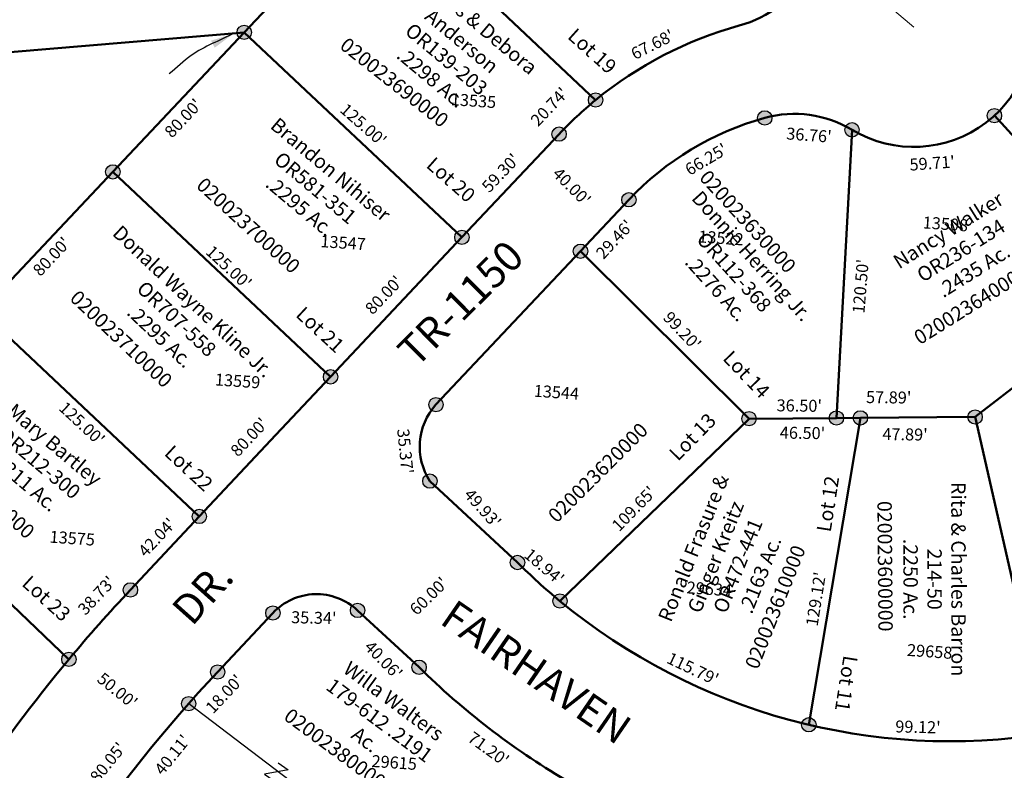
# Model space of a CAD drawing. Units: feet. Extents: x 1966208 to 2001832, y 538473 to 574038.
# Drawn here: x 1976518 to 1976929, y 558259 to 558572 of the extents above; entities that cross this region are included whole.
import ezdxf

# ---------------------------------------------------------------- set-up
doc = ezdxf.new("R2010")
doc.units = ezdxf.units.FT
doc.header["$MEASUREMENT"] = 0
doc.linetypes.add('ACAD_ISO06W100', pattern=[36, 24, -3, 0, -3, 0, -3, 0, -3])
doc.linetypes.add('ACAD_ISO08W100', pattern=[36, 24, -3, 6, -3])
doc.layers.add('ADDRESS', color=6, linetype='CONTINUOUS', plot=False)
for name, color, linetype, lineweight in [('CORPORATION LINE', 30, 'ACAD_ISO06W100', 70), ('LOT NUMBER', 80, 'CONTINUOUS', 40), ('PROPERTY LINE', 1, 'CONTINUOUS', 50), ('STATE HATCH', 30, 'CONTINUOUS', 9)]:
    doc.layers.add(name, color=color, linetype=linetype, lineweight=lineweight)
for name, color, linetype in [('DIMENSION', 7, 'CONTINUOUS'), ('MONUMENT IRON PIN', 7, 'CONTINUOUS'), ('OWNER', 7, 'CONTINUOUS'), ('PARCEL NUMBER', 211, 'CONTINUOUS'), ('ROAD NAME and NUMBER', 80, 'CONTINUOUS'), ('TIE-IN', 7, 'CONTINUOUS'), ('TRACT LINE', 5, 'ACAD_ISO08W100')]:
    doc.layers.add(name, color=color, linetype=linetype)
doc.layers.add('MONUMENT IRON PIN HATCH', color=7, linetype='CONTINUOUS', true_color=0xffffff)
doc.styles.add('BOLD', font='romand.shx', dxfattribs={"height": 50})
doc.styles.get("Standard").update_dxf_attribs({"font": 'romans.shx', "height": 40})
doc.dimstyles.new('5', dxfattribs={"dimtxt": 5, "dimasz": 40, "dimexe": 0.18, "dimexo": 0.0625, "dimgap": 0.09, "dimtad": 0, "dimzin": 0, "dimdsep": 46, "dimtxsty": 'Standard', "dimcen": 0.09, "dimse1": 1, "dimse2": 1, "dimsd1": 1, "dimsd2": 1, "dimaunit": 1, "dimadec": 0, "dimazin": 0, "dimtfac": 1, "dimtix": 1, "dimtofl": 0, "dimtmove": 0, "dimatfit": 0, "dimfxl": 1, "dimtolj": 1, "dimtzin": 0, "dimarcsym": 0})

msp = doc.modelspace()

# ---------------------------------------------------------------- hatches: boundary and pattern name
at = {"layer": 'MONUMENT IRON PIN HATCH', "ltscale": 10}
h = msp.add_hatch(color=256, dxfattribs=at)
h.dxf.hatch_style = 1
edge = h.paths.add_edge_path()
edge.add_arc((1976611.92, 558566.82), 3, 0, 360)
h = msp.add_hatch(color=256, dxfattribs=at)
h.dxf.hatch_style = 1
edge = h.paths.add_edge_path()
edge.add_arc((1976758.62, 558538.57), 3, 0, 360)
h = msp.add_hatch(color=256, dxfattribs=at)
h.dxf.hatch_style = 1
edge = h.paths.add_edge_path()
edge.add_arc((1976925.09, 558532.04), 3, 0, 360)
h = msp.add_hatch(color=256, dxfattribs=at)
h.dxf.hatch_style = 1
edge = h.paths.add_edge_path()
edge.add_arc((1976829.24, 558531.09), 3, 0, 360)
h = msp.add_hatch(color=256, dxfattribs=at)
h.dxf.hatch_style = 1
edge = h.paths.add_edge_path()
edge.add_arc((1976743.38, 558524.32), 3, 0, 360)
h = msp.add_hatch(color=256, dxfattribs=at)
h.dxf.hatch_style = 1
edge = h.paths.add_edge_path()
edge.add_arc((1976865.67, 558526.11), 3, 0, 360)
h = msp.add_hatch(color=256, dxfattribs=at)
h.dxf.hatch_style = 1
edge = h.paths.add_edge_path()
edge.add_arc((1976557.08, 558508.57), 3, 0, 360)
h = msp.add_hatch(color=256, dxfattribs=at)
h.dxf.hatch_style = 1
edge = h.paths.add_edge_path()
edge.add_arc((1976772.5, 558496.9), 3, 0, 360)
h = msp.add_hatch(color=256, dxfattribs=at)
h.dxf.hatch_style = 1
edge = h.paths.add_edge_path()
edge.add_arc((1976702.81, 558481.24), 3, 0, 360)
h = msp.add_hatch(color=256, dxfattribs=at)
h.dxf.hatch_style = 1
edge = h.paths.add_edge_path()
edge.add_arc((1976752.31, 558475.45), 3, 0, 360)
h = msp.add_hatch(color=256, dxfattribs=at)
h.dxf.hatch_style = 1
edge = h.paths.add_edge_path()
edge.add_arc((1976647.97, 558422.99), 3, 0, 360)
h = msp.add_hatch(color=256, dxfattribs=at)
h.dxf.hatch_style = 1
edge = h.paths.add_edge_path()
edge.add_arc((1976691.98, 558411.38), 3, 0, 360)
h = msp.add_hatch(color=256, dxfattribs=at)
h.dxf.hatch_style = 1
edge = h.paths.add_edge_path()
edge.add_arc((1976822.66, 558405.51), 3, 0, 360)
h = msp.add_hatch(color=256, dxfattribs=at)
h.dxf.hatch_style = 1
edge = h.paths.add_edge_path()
edge.add_arc((1976859.16, 558405.79), 3, 0, 360)
h = msp.add_hatch(color=256, dxfattribs=at)
h.dxf.hatch_style = 1
edge = h.paths.add_edge_path()
edge.add_arc((1976869.16, 558405.86), 3, 0, 360)
h = msp.add_hatch(color=256, dxfattribs=at)
h.dxf.hatch_style = 1
edge = h.paths.add_edge_path()
edge.add_arc((1976917.05, 558406.23), 3, 0, 360)
h = msp.add_hatch(color=256, dxfattribs=at)
h.dxf.hatch_style = 1
edge = h.paths.add_edge_path()
edge.add_arc((1976689.44, 558379.45), 3, 0, 360)
h = msp.add_hatch(color=256, dxfattribs=at)
h.dxf.hatch_style = 1
edge = h.paths.add_edge_path()
edge.add_arc((1976593.19, 558364.69), 3, 0, 360)
h = msp.add_hatch(color=256, dxfattribs=at)
h.dxf.hatch_style = 1
edge = h.paths.add_edge_path()
edge.add_arc((1976726.02, 558345.47), 3, 0, 360)
h = msp.add_hatch(color=256, dxfattribs=at)
h.dxf.hatch_style = 1
edge = h.paths.add_edge_path()
edge.add_arc((1976564.41, 558334.01), 3, 0, 360)
h = msp.add_hatch(color=256, dxfattribs=at)
h.dxf.hatch_style = 1
edge = h.paths.add_edge_path()
edge.add_arc((1976743.74, 558329.39), 3, 0, 360)
h = msp.add_hatch(color=256, dxfattribs=at)
h.dxf.hatch_style = 1
edge = h.paths.add_edge_path()
edge.add_arc((1976623.91, 558324.38), 3, 0, 360)
h = msp.add_hatch(color=256, dxfattribs=at)
h.dxf.hatch_style = 1
edge = h.paths.add_edge_path()
edge.add_arc((1976659.25, 558325.48), 3, 0, 360)
h = msp.add_hatch(color=256, dxfattribs=at)
h.dxf.hatch_style = 1
edge = h.paths.add_edge_path()
edge.add_arc((1976538.74, 558305.04), 3, 0, 360)
h = msp.add_hatch(color=256, dxfattribs=at)
h.dxf.hatch_style = 1
edge = h.paths.add_edge_path()
edge.add_arc((1976684.93, 558301.73), 3, 0, 360)
h = msp.add_hatch(color=256, dxfattribs=at)
h.dxf.hatch_style = 1
edge = h.paths.add_edge_path()
edge.add_arc((1976600.83, 558299.75), 3, 0, 360)
h = msp.add_hatch(color=256, dxfattribs=at)
h.dxf.hatch_style = 1
edge = h.paths.add_edge_path()
edge.add_arc((1976588.75, 558286.53), 3, 0, 360)
h = msp.add_hatch(color=256, dxfattribs=at)
h.dxf.hatch_style = 1
edge = h.paths.add_edge_path()
edge.add_arc((1976847.63, 558277.71), 3, 0, 360)
at = {"layer": 'STATE HATCH', "ltscale": 10}
h = msp.add_hatch(dxfattribs=at)
h.set_pattern_fill('ANSI31', color=256, scale=500, angle=90, style=0)
edge = h.paths.add_edge_path()
edge.add_line((1971074.39, 559802.99), (1971155.41, 560035.36))
edge.add_line((1971155.41, 560035.36), (1971308.24, 560473.69))
edge.add_line((1971308.24, 560473.69), (1970874.21, 560505.37))
edge.add_line((1970874.21, 560505.37), (1970936.18, 561513.89))
edge.add_line((1970936.18, 561513.89), (1970955.96, 561835.85))
edge.add_line((1970955.96, 561835.85), (1970546.73, 561864.91))
edge.add_line((1970546.73, 561864.91), (1969557.15, 561935.19))
edge.add_line((1969557.15, 561935.19), (1969653.95, 563264.32))
edge.add_line((1969653.95, 563264.32), (1971110.07, 563155.8))
edge.add_line((1971110.07, 563155.8), (1971065.11, 562624.53))
edge.add_line((1971065.11, 562624.53), (1971438.18, 562810.85))
edge.add_line((1971438.18, 562810.85), (1971413.86, 562836.39))
edge.add_line((1971413.86, 562836.39), (1971799.26, 563041.39))
edge.add_line((1971799.26, 563041.39), (1971896.78, 564428.06))
edge.add_line((1971896.78, 564428.06), (1972245.45, 564403.21))
edge.add_line((1972245.45, 564403.21), (1972531.62, 564382.8))
edge.add_line((1972531.62, 564382.8), (1972929.75, 564354.42))
edge.add_line((1972929.75, 564354.42), (1972852.45, 562920.93))
edge.add_line((1972852.45, 562920.93), (1973751.09, 562858.6))
edge.add_line((1973751.09, 562858.6), (1973774.63, 563097.6))
edge.add_line((1973774.63, 563097.6), (1973852.35, 564221.2))
edge.add_line((1973852.35, 564221.2), (1973872.31, 564219.9))
edge.add_line((1973872.31, 564219.9), (1973856.5, 563991.41))
edge.add_line((1973856.5, 563991.41), (1973853.71, 563950.06))
edge.add_line((1973853.71, 563950.06), (1973844.43, 563816.81))
edge.add_line((1973844.43, 563816.81), (1973821.75, 563488.97))
edge.add_line((1973821.75, 563488.97), (1973793.24, 563076.82))
edge.add_line((1973793.24, 563076.82), (1974057.45, 562781.97))
edge.add_line((1974057.45, 562781.97), (1974248.4, 562527.34))
edge.add_line((1974248.4, 562527.34), (1974325.92, 562423.97))
edge.add_line((1974325.92, 562423.97), (1974519.66, 562309.37))
edge.add_line((1974519.66, 562309.37), (1974773.08, 562159.47))
edge.add_line((1974773.08, 562159.47), (1974814.8, 562134.8))
edge.add_line((1974814.8, 562134.8), (1975177.87, 561999.38))
edge.add_line((1975177.87, 561999.38), (1975489.73, 561480.61))
edge.add_line((1975489.73, 561480.61), (1975692.14, 561469.71))
edge.add_line((1975692.14, 561469.71), (1975642.89, 561663.55))
edge.add_line((1975642.89, 561663.55), (1975593.84, 562031.8))
edge.add_line((1975593.84, 562031.8), (1975535.65, 562130.64))
edge.add_line((1975535.65, 562130.64), (1975243.82, 562524.51))
edge.add_line((1975243.82, 562524.51), (1974971.24, 563208.17))
edge.add_line((1974971.24, 563208.17), (1974799.91, 563480.13))
edge.add_line((1974799.91, 563480.13), (1974794.58, 563488.59))
edge.add_line((1974794.58, 563488.59), (1974576.19, 563708.99))
edge.add_line((1974576.19, 563708.99), (1974443.78, 563854.85))
edge.add_line((1974443.78, 563854.85), (1974388.5, 563851.34))
edge.add_line((1974388.5, 563851.34), (1974296.56, 563930.25))
edge.add_line((1974296.56, 563930.25), (1974248.81, 564031.02))
edge.add_line((1974248.81, 564031.02), (1974211.59, 564109.56))
edge.add_line((1974211.59, 564109.56), (1974177.99, 564253.12))
edge.add_line((1974177.99, 564253.12), (1974175.3, 564264.61))
edge.add_line((1974175.3, 564264.61), (1973923.14, 564282.39))
edge.add_line((1973923.14, 564282.39), (1973857.31, 564287.03))
edge.add_line((1973857.31, 564287.03), (1973926.2, 565279.82))
edge.add_line((1973926.2, 565279.82), (1973627.41, 565612.51))
edge.add_line((1973627.41, 565612.51), (1973739.29, 565834.72))
edge.add_line((1973739.29, 565834.72), (1973958.54, 565732.06))
edge.add_line((1973958.54, 565732.06), (1974158.39, 565420.68))
edge.add_line((1974158.39, 565420.68), (1974569.32, 564780.93))
edge.add_line((1974569.32, 564780.93), (1974889.81, 564526.99))
edge.add_line((1974889.81, 564526.99), (1975227.74, 564612.86))
edge.add_line((1975227.74, 564612.86), (1975229.85, 564645.62))
edge.add_line((1975229.85, 564645.62), (1975261.7, 564600.25))
edge.add_line((1975261.7, 564600.25), (1975296.86, 564550.17))
edge.add_line((1975296.86, 564550.17), (1975332.02, 564500.08))
edge.add_line((1975332.02, 564500.08), (1975347.25, 564390.41))
edge.add_line((1975347.25, 564390.41), (1975350.3, 564368.45))
edge.add_line((1975350.3, 564368.45), (1975356.12, 564288.66))
edge.add_line((1975356.12, 564288.66), (1975374.8, 564201.13))
edge.add_line((1975374.8, 564201.13), (1975393.03, 564133.55))
edge.add_line((1975393.03, 564133.55), (1975414.12, 564066.8))
edge.add_line((1975414.12, 564066.8), (1975445.08, 564004.02))
edge.add_line((1975445.08, 564004.02), (1975490.78, 563950.99))
edge.add_line((1975490.78, 563950.99), (1975565.3, 563885.42))
edge.add_line((1975565.3, 563885.42), (1975582.94, 563878.81))
edge.add_line((1975582.94, 563878.81), (1975658.93, 563850.3))
edge.add_line((1975658.93, 563850.3), (1975717.48, 563825.25))
edge.add_line((1975717.48, 563825.25), (1975743.94, 563811.83))
edge.add_line((1975743.94, 563811.83), (1975795.85, 563807.51))
edge.add_line((1975795.85, 563807.51), (1976007.67, 563506.19))
edge.add_line((1976007.67, 563506.19), (1976023.08, 563396.26))
edge.add_line((1976023.08, 563396.26), (1976016.49, 563394.77))
edge.add_line((1976016.49, 563394.77), (1976024.66, 563341.34))
edge.add_line((1976024.66, 563341.34), (1976040.72, 563231.35))
edge.add_line((1976040.72, 563231.35), (1976052.39, 563187.22))
edge.add_line((1976052.39, 563187.22), (1976054.95, 563169))
edge.add_line((1976054.95, 563169), (1976042.38, 563043.85))
edge.add_line((1976042.38, 563043.85), (1976021.38, 562898.75))
edge.add_line((1976021.38, 562898.75), (1976016.3, 562852.58))
edge.add_line((1976016.3, 562852.58), (1976003.85, 562689.27))
edge.add_line((1976003.85, 562689.27), (1976025.09, 562575.94))
edge.add_line((1976025.09, 562575.94), (1976081.23, 562495.21))
edge.add_line((1976081.23, 562495.21), (1976110.28, 562465.92))
edge.add_line((1976110.28, 562465.92), (1976234.7, 562350.46))
edge.add_line((1976234.7, 562350.46), (1976290.85, 562297.56))
edge.add_line((1976290.85, 562297.56), (1976349.91, 562237.03))
edge.add_line((1976349.91, 562237.03), (1976393.39, 562191.1))
edge.add_line((1976393.39, 562191.1), (1976453.21, 562186.36))
edge.add_line((1976453.21, 562186.36), (1976473.45, 562441.55))
edge.add_line((1976473.45, 562441.55), (1976413.63, 562446.3))
edge.add_line((1976413.63, 562446.3), (1976416.02, 562476.39))
edge.add_line((1976416.02, 562476.39), (1976423.58, 562609.4))
edge.add_line((1976423.58, 562609.4), (1976458.9, 563140.76))
edge.add_line((1976458.9, 563140.76), (1976473.74, 563364.02))
edge.add_line((1976473.74, 563364.02), (1976479.53, 563443.99))
edge.add_line((1976479.53, 563443.99), (1977456.17, 563370.47))
edge.add_line((1977456.17, 563370.47), (1977554.26, 563363.1))
edge.add_line((1977554.26, 563363.1), (1977853.79, 563340.58))
edge.add_line((1977853.79, 563340.58), (1977789.21, 562665.21))
edge.add_line((1977789.21, 562665.21), (1977726.88, 562013.42))
edge.add_line((1977726.88, 562013.42), (1976909.06, 561836.53))
edge.add_line((1976909.06, 561836.53), (1976753.06, 561802.7))
edge.add_line((1976753.06, 561802.7), (1976854.54, 561680.74))
edge.add_line((1976854.54, 561680.74), (1976922.47, 561599.09))
edge.add_arc((1977392.72, 561990.37), 611.74, 219.76289, 222.55456)
edge.add_arc((1977392.72, 561990.37), 611.74, 222.55456, 252.43789)
edge.add_line((1977208.13, 561407.14), (1977272.14, 561386.88))
edge.add_arc((1977181.36, 561100.04), 300.87, 49.6829, 72.4379, ccw=False)
edge.add_line((1977376.02, 561329.44), (1977336.8, 561331.82))
edge.add_line((1977336.8, 561331.82), (1977327.47, 561344.56))
edge.add_line((1977327.47, 561344.56), (1977072.01, 561360.01))
edge.add_line((1977072.01, 561360.01), (1977088.98, 561334.66))
edge.add_line((1977088.98, 561334.66), (1977167.61, 561228.97))
edge.add_line((1977167.61, 561228.97), (1977178.59, 561214.24))
edge.add_line((1977178.59, 561214.24), (1977268.22, 561094.22))
edge.add_line((1977268.22, 561094.22), (1977538.64, 560852.33))
edge.add_line((1977538.64, 560852.33), (1977620, 560757.08))
edge.add_line((1977620, 560757.08), (1977637.93, 560774.5))
edge.add_line((1977637.93, 560774.5), (1977903.87, 560550.13))
edge.add_line((1977903.87, 560550.13), (1978067.36, 560412.18))
edge.add_line((1978067.36, 560412.18), (1978147.55, 560279.88))
edge.add_line((1978147.55, 560279.88), (1978233.3, 560138.43))
edge.add_line((1978233.3, 560138.43), (1978335.22, 560005.54))
edge.add_line((1978335.22, 560005.54), (1978382.78, 559943.5))
edge.add_line((1978382.78, 559943.5), (1978575.5, 559744.55))
edge.add_line((1978575.5, 559744.55), (1978655.18, 559702.08))
edge.add_line((1978655.18, 559702.08), (1978688.69, 559684.3))
edge.add_line((1978688.69, 559684.3), (1978865.36, 559590.36))
edge.add_line((1978865.36, 559590.36), (1978861.25, 559545.66))
edge.add_line((1978861.25, 559545.66), (1978856.74, 559496.7))
edge.add_line((1978856.74, 559496.7), (1978852.55, 559451.29))
edge.add_line((1978852.55, 559451.29), (1979006.94, 559441.68))
edge.add_line((1979006.94, 559441.68), (1979038.22, 559439.74))
edge.add_line((1979038.22, 559439.74), (1979219.65, 559432.65))
edge.add_line((1979219.65, 559432.65), (1979242.14, 559431.75))
edge.add_line((1979242.14, 559431.75), (1979414.37, 559424.89))
edge.add_line((1979414.37, 559424.89), (1979424.08, 559426.17))
edge.add_line((1979424.08, 559426.17), (1979512.16, 559446.96))
edge.add_line((1979512.16, 559446.96), (1979491.22, 559588.51))
edge.add_line((1979491.22, 559588.51), (1979536.02, 559590.39))
edge.add_line((1979536.02, 559590.39), (1979654.06, 559594.24))
edge.add_line((1979654.06, 559594.24), (1979737.85, 559594.48))
edge.add_line((1979737.85, 559594.48), (1979875.03, 559502.94))
edge.add_line((1979875.03, 559502.94), (1980136.82, 559452.03))
edge.add_line((1980136.82, 559452.03), (1980292.78, 559483.14))
edge.add_line((1980292.78, 559483.14), (1980442.58, 559527.85))
edge.add_line((1980442.58, 559527.85), (1980474.73, 559537.45))
edge.add_line((1980474.73, 559537.45), (1980508.31, 559564.2))
edge.add_line((1980508.31, 559564.2), (1980567.14, 559611.09))
edge.add_line((1980567.14, 559611.09), (1980709.99, 559724.92))
edge.add_line((1980709.99, 559724.92), (1980846.97, 559725.29))
edge.add_line((1980846.97, 559725.29), (1980951.63, 559725.58))
edge.add_line((1980951.63, 559725.58), (1980966.62, 559733.12))
edge.add_line((1980966.62, 559733.12), (1981155.5, 559828.1))
edge.add_line((1981155.5, 559828.1), (1981286.22, 559950.25))
edge.add_line((1981286.22, 559950.25), (1981294.99, 559958.44))
edge.add_line((1981294.99, 559958.44), (1981351.08, 559997.79))
edge.add_line((1981351.08, 559997.79), (1981301.7, 560090.47))
edge.add_line((1981301.7, 560090.47), (1981054.69, 560167.96))
edge.add_line((1981054.69, 560167.96), (1980940.34, 560203.44))
edge.add_line((1980940.34, 560203.44), (1980876.44, 560223.88))
edge.add_line((1980876.44, 560223.88), (1980846.43, 560240.48))
edge.add_line((1980846.43, 560240.48), (1980729.21, 560305.01))
edge.add_line((1980729.21, 560305.01), (1980548.13, 560404.68))
edge.add_line((1980548.13, 560404.68), (1980441.99, 560463.11))
edge.add_line((1980441.99, 560463.11), (1980443.66, 560559.73))
edge.add_line((1980443.66, 560559.73), (1980599.38, 560553.46))
edge.add_line((1980599.38, 560553.46), (1980599.55, 560744.39))
edge.add_line((1980599.55, 560744.39), (1980698.34, 560760.83))
edge.add_line((1980698.34, 560760.83), (1980834.97, 560554.53))
edge.add_line((1980834.97, 560554.53), (1981013.39, 560489.69))
edge.add_line((1981013.39, 560489.69), (1981115.73, 560496.56))
edge.add_line((1981115.73, 560496.56), (1981214.98, 560503.22))
edge.add_line((1981214.98, 560503.22), (1981360.53, 560602.27))
edge.add_line((1981360.53, 560602.27), (1981329.91, 560777.44))
edge.add_line((1981329.91, 560777.44), (1981279.32, 561066.96))
edge.add_line((1981279.32, 561066.96), (1981257.9, 561068.42))
edge.add_line((1981257.9, 561068.42), (1981276.66, 561393.91))
edge.add_line((1981276.66, 561393.91), (1981569.81, 561372.87))
edge.add_line((1981569.81, 561372.87), (1981543.23, 561045.87))
edge.add_line((1981543.23, 561045.87), (1981523.79, 560875.48))
edge.add_line((1981523.79, 560875.48), (1981694.38, 560605.24))
edge.add_line((1981694.38, 560605.24), (1981854.73, 560560.43))
edge.add_line((1981854.73, 560560.43), (1981922.1, 560541.6))
edge.add_line((1981922.1, 560541.6), (1981951.04, 560533.52))
edge.add_line((1981951.04, 560533.52), (1982169.18, 560428.21))
edge.add_line((1982169.18, 560428.21), (1982325.78, 560174.68))
edge.add_line((1982325.78, 560174.68), (1982332.95, 560156.01))
edge.add_line((1982332.95, 560156.01), (1982372.98, 560062.21))
edge.add_line((1982372.98, 560062.21), (1982434.58, 559915.45))
edge.add_line((1982434.58, 559915.45), (1982620.25, 559853.52))
edge.add_line((1982620.25, 559853.52), (1982650.94, 559843.28))
edge.add_line((1982650.94, 559843.28), (1982754.16, 559866.3))
edge.add_line((1982754.16, 559866.3), (1982757.23, 559884.13))
edge.add_line((1982757.23, 559884.13), (1982779.59, 560014.08))
edge.add_line((1982779.59, 560014.08), (1982789.82, 560201.19))
edge.add_line((1982789.82, 560201.19), (1982913.68, 560212.03))
edge.add_line((1982913.68, 560212.03), (1983015.29, 560161.68))
edge.add_line((1983015.29, 560161.68), (1983116.89, 560111.32))
edge.add_line((1983116.89, 560111.32), (1983045.24, 560073.58))
edge.add_line((1983045.24, 560073.58), (1983075.08, 559936.63))
edge.add_line((1983075.08, 559936.63), (1983089.32, 559871.22))
edge.add_line((1983089.32, 559871.22), (1983164.16, 559901.56))
edge.add_line((1983164.16, 559901.56), (1983344.17, 559974.55))
edge.add_line((1983344.17, 559974.55), (1983376.09, 559893.55))
edge.add_line((1983376.09, 559893.55), (1983409.77, 559809.21))
edge.add_line((1983409.77, 559809.21), (1983418.91, 559784.87))
edge.add_line((1983418.91, 559784.87), (1983425.85, 559743.24))
edge.add_line((1983425.85, 559743.24), (1983430.57, 559714.94))
edge.add_line((1983430.57, 559714.94), (1983445.86, 559623.2))
edge.add_line((1983445.86, 559623.2), (1983461.16, 559531.47))
edge.add_line((1983461.16, 559531.47), (1983476.45, 559439.74))
edge.add_line((1983476.45, 559439.74), (1983495.65, 559324.62))
edge.add_line((1983495.65, 559324.62), (1983500.99, 559292.6))
edge.add_line((1983500.99, 559292.6), (1983443.91, 559255.98))
edge.add_line((1983443.91, 559255.98), (1983422.71, 559242.79))
edge.add_line((1983422.71, 559242.79), (1983407.41, 559233.39))
edge.add_line((1983407.41, 559233.39), (1983394.14, 559225.24))
edge.add_line((1983394.14, 559225.24), (1983382.19, 559217.89))
edge.add_line((1983382.19, 559217.89), (1983365.09, 559207.39))
edge.add_line((1983365.09, 559207.39), (1983345.85, 559195.57))
edge.add_line((1983345.85, 559195.57), (1983328.49, 559184.9))
edge.add_line((1983328.49, 559184.9), (1983312.01, 559174.77))
edge.add_line((1983312.01, 559174.77), (1983295.3, 559164.51))
edge.add_line((1983295.3, 559164.51), (1983273.19, 559150.92))
edge.add_line((1983273.19, 559150.92), (1983252.4, 559138.15))
edge.add_line((1983252.4, 559138.15), (1983069.8, 559024.28))
edge.add_line((1983069.8, 559024.28), (1983051.79, 559012.87))
edge.add_line((1983051.79, 559012.87), (1983035.85, 559002.76))
edge.add_line((1983035.85, 559002.76), (1983018.19, 558991.56))
edge.add_line((1983018.19, 558991.56), (1983001.21, 558980.71))
edge.add_line((1983001.21, 558980.71), (1982985.78, 558970.22))
edge.add_line((1982985.78, 558970.22), (1982970.7, 558959.98))
edge.add_line((1982970.7, 558959.98), (1982952.03, 558947.3))
edge.add_line((1982952.03, 558947.3), (1982935.74, 558935.18))
edge.add_line((1982935.74, 558935.18), (1982919.3, 558922.73))
edge.add_line((1982919.3, 558922.73), (1982905.02, 558911.52))
edge.add_line((1982905.02, 558911.52), (1982889.16, 558898.25))
edge.add_line((1982889.16, 558898.25), (1982874.11, 558885.66))
edge.add_line((1982874.11, 558885.66), (1982859.49, 558872.23))
edge.add_line((1982859.49, 558872.23), (1982843.03, 558856.95))
edge.add_line((1982843.03, 558856.95), (1982830.25, 558844.5))
edge.add_line((1982830.25, 558844.5), (1982816.22, 558830.19))
edge.add_line((1982816.22, 558830.19), (1982803.41, 558817.12))
edge.add_line((1982803.41, 558817.12), (1982789.84, 558802.12))
edge.add_line((1982789.84, 558802.12), (1982775.92, 558786.63))
edge.add_line((1982775.92, 558786.63), (1982763.86, 558772.5))
edge.add_line((1982763.86, 558772.5), (1982751.68, 558757.48))
edge.add_line((1982751.68, 558757.48), (1982738.82, 558741.62))
edge.add_line((1982738.82, 558741.62), (1982737.14, 558739.27))
edge.add_line((1982737.14, 558739.27), (1983023.06, 558656.96))
edge.add_line((1983023.06, 558656.96), (1983371.21, 558639.64))
edge.add_line((1983371.21, 558639.64), (1983218.4, 558248.1))
edge.add_line((1983218.4, 558248.1), (1983156.27, 558089.86))
edge.add_line((1983156.27, 558089.86), (1983034.35, 558101.78))
edge.add_line((1983034.35, 558101.78), (1982844.37, 557922.67))
edge.add_line((1982844.37, 557922.67), (1982634.83, 557909.37))
edge.add_line((1982634.83, 557909.37), (1982561.2, 558094.13))
edge.add_line((1982561.2, 558094.13), (1982565.79, 558177.01))
edge.add_line((1982565.79, 558177.01), (1982570.28, 558215.26))
edge.add_line((1982570.28, 558215.26), (1982529.36, 558295.12))
edge.add_line((1982529.36, 558295.12), (1982508.02, 558296.69))
edge.add_line((1982508.02, 558296.69), (1982531.4, 558353.49))
edge.add_line((1982531.4, 558353.49), (1982569.46, 558445.96))
edge.add_line((1982569.46, 558445.96), (1982398.72, 558518.89))
edge.add_line((1982398.72, 558518.89), (1982371.02, 558737.47))
edge.add_line((1982371.02, 558737.47), (1982292.08, 558798.87))
edge.add_line((1982292.08, 558798.87), (1982152.44, 558907))
edge.add_line((1982152.44, 558907), (1982069.9, 558883.06))
edge.add_line((1982069.9, 558883.06), (1981935.44, 558875.04))
edge.add_line((1981935.44, 558875.04), (1981737.27, 559003.11))
edge.add_line((1981737.27, 559003.11), (1981384.6, 558858.5))
edge.add_line((1981384.6, 558858.5), (1981302.54, 558808.28))
edge.add_line((1981302.54, 558808.28), (1981141.13, 558651.86))
edge.add_line((1981141.13, 558651.86), (1981041.31, 558418.98))
edge.add_line((1981041.31, 558418.98), (1981044.3, 558398.82))
edge.add_line((1981044.3, 558398.82), (1980396.59, 558444.82))
edge.add_line((1980396.59, 558444.82), (1980340.17, 558383.25))
edge.add_line((1980340.17, 558383.25), (1980279.01, 558316.5))
edge.add_line((1980279.01, 558316.5), (1980042.3, 558213.61))
edge.add_line((1980042.3, 558213.61), (1979854.41, 558047.88))
edge.add_line((1979854.41, 558047.88), (1979829.01, 557977.78))
edge.add_line((1979829.01, 557977.78), (1979817.31, 557945.3))
edge.add_line((1979817.31, 557945.3), (1979803.91, 557907.61))
edge.add_line((1979803.91, 557907.61), (1979749.38, 557756.15))
edge.add_line((1979749.38, 557756.15), (1979540.48, 557766.37))
edge.add_line((1979540.48, 557766.37), (1979508.3, 557862.33))
edge.add_line((1979508.3, 557862.33), (1979460.42, 558004.27))
edge.add_line((1979460.42, 558004.27), (1979450.14, 558035.25))
edge.add_line((1979450.14, 558035.25), (1979398.75, 558190.16))
edge.add_line((1979398.75, 558190.16), (1979293.51, 558199.12))
edge.add_line((1979293.51, 558199.12), (1979193.87, 558207.61))
edge.add_line((1979193.87, 558207.61), (1979094.24, 558216.1))
edge.add_line((1979094.24, 558216.1), (1978944.8, 558228.82))
edge.add_line((1978944.8, 558228.82), (1978875.23, 558237.41))
edge.add_line((1978875.23, 558237.41), (1978791.91, 558266.21))
edge.add_line((1978791.91, 558266.21), (1978746.77, 558272.29))
edge.add_line((1978746.77, 558272.29), (1978532.65, 558301.55))
edge.add_line((1978532.65, 558301.55), (1978361.83, 558405.81))
edge.add_line((1978361.83, 558405.81), (1978191.46, 558509.81))
edge.add_line((1978191.46, 558509.81), (1978043.75, 558392.28))
edge.add_line((1978043.75, 558392.28), (1978054.61, 558238.72))
edge.add_line((1978054.61, 558238.72), (1978057.01, 558207.3))
edge.add_line((1978057.01, 558207.3), (1978061.8, 558139.03))
edge.add_line((1978061.8, 558139.03), (1977989.45, 558138.78))
edge.add_line((1977989.45, 558138.78), (1977841.31, 558134.35))
edge.add_line((1977841.31, 558134.35), (1977835.93, 558430.47))
edge.add_line((1977835.93, 558430.47), (1977832.47, 558630.44))
edge.add_line((1977832.47, 558630.44), (1977822.23, 558853.7))
edge.add_line((1977822.23, 558853.7), (1977636.28, 559348.47))
edge.add_line((1977636.28, 559348.47), (1977681.62, 559369.97))
edge.add_line((1977681.62, 559369.97), (1977607.2, 559494.91))
edge.add_line((1977607.2, 559494.91), (1977555.8, 559582.29))
edge.add_line((1977555.8, 559582.29), (1977437.01, 559494.23))
edge.add_line((1977437.01, 559494.23), (1977391.72, 559461.02))
edge.add_line((1977391.72, 559461.02), (1977209.63, 559699.44))
edge.add_line((1977209.63, 559699.44), (1977159.93, 559743.84))
edge.add_line((1977159.93, 559743.84), (1977055.71, 559751.94))
edge.add_line((1977055.71, 559751.94), (1976974.36, 559728.76))
edge.add_line((1976974.36, 559728.76), (1976851.03, 559689.21))
edge.add_line((1976851.03, 559689.21), (1976667.44, 559632.22))
edge.add_line((1976667.44, 559632.22), (1976711.92, 559801.47))
edge.add_line((1976711.92, 559801.47), (1976627.89, 559872.46))
edge.add_line((1976627.89, 559872.46), (1976492.61, 559685.31))
edge.add_line((1976492.61, 559685.31), (1976446.81, 559694.98))
edge.add_line((1976446.81, 559694.98), (1976395.63, 559705.03))
edge.add_line((1976395.63, 559705.03), (1976336.59, 559812.93))
edge.add_line((1976336.59, 559812.93), (1976325.3, 559832.19))
edge.add_line((1976325.3, 559832.19), (1976279.77, 559912.6))
edge.add_line((1976279.77, 559912.6), (1976211.56, 560038.12))
edge.add_line((1976211.56, 560038.12), (1976203.83, 560052.12))
edge.add_line((1976203.83, 560052.12), (1976127.03, 560063.38))
edge.add_line((1976127.03, 560063.38), (1976105.91, 560066.48))
edge.add_line((1976105.91, 560066.48), (1975862.45, 560102.18))
edge.add_line((1975862.45, 560102.18), (1974860.46, 560192.04))
edge.add_line((1974860.46, 560192.04), (1973521.3, 560312.13))
edge.add_line((1973521.3, 560312.13), (1973630.2, 561626.55))
edge.add_line((1973630.2, 561626.55), (1973609.94, 561628.13))
edge.add_line((1973609.94, 561628.13), (1973588.49, 561393.38))
edge.add_line((1973588.49, 561393.38), (1973577.91, 561388.14))
edge.add_line((1973577.91, 561388.14), (1973571.5, 561385.08))
edge.add_line((1973571.5, 561385.08), (1973553.26, 561376.88))
edge.add_line((1973553.26, 561376.88), (1973534.73, 561369.35))
edge.add_line((1973534.73, 561369.35), (1973515.92, 561362.56))
edge.add_line((1973515.92, 561362.56), (1973496.85, 561356.53))
edge.add_line((1973496.85, 561356.53), (1973477.58, 561351.19))
edge.add_line((1973477.58, 561351.19), (1973466.12, 561348.35))
edge.add_line((1973466.12, 561348.35), (1973454.61, 561345.72))
edge.add_line((1973454.61, 561345.72), (1973454.24, 561345.64))
edge.add_line((1973454.24, 561345.64), (1973434.65, 561341.63))
edge.add_line((1973434.65, 561341.63), (1973414.96, 561338.12))
edge.add_line((1973414.96, 561338.12), (1973395.2, 561335.04))
edge.add_line((1973395.2, 561335.04), (1973375.38, 561332.33))
edge.add_line((1973375.38, 561332.33), (1973355.53, 561329.92))
edge.add_line((1973355.53, 561329.92), (1973343.79, 561328.62))
edge.add_line((1973343.79, 561328.62), (1973332.05, 561327.39))
edge.add_line((1973332.05, 561327.39), (1973313.3, 561325.54))
edge.add_line((1973313.3, 561325.54), (1973293.39, 561323.68))
edge.add_line((1973293.39, 561323.68), (1973273.47, 561321.87))
edge.add_line((1973273.47, 561321.87), (1973253.55, 561320.07))
edge.add_line((1973253.55, 561320.07), (1973233.64, 561318.23))
edge.add_line((1973233.64, 561318.23), (1973213.73, 561316.29))
edge.add_line((1973213.73, 561316.29), (1973193.84, 561314.21))
edge.add_line((1973193.84, 561314.21), (1973173.97, 561311.93))
edge.add_line((1973173.97, 561311.93), (1973142.44, 561307.78))
edge.add_line((1973142.44, 561307.78), (1973130.79, 561305.83))
edge.add_line((1973130.79, 561305.83), (1973127.37, 561305.52))
edge.add_line((1973127.37, 561305.52), (1973107.65, 561302.21))
edge.add_line((1973107.65, 561302.21), (1973088, 561298.48))
edge.add_line((1973088, 561298.48), (1973068.45, 561294.27))
edge.add_line((1973068.45, 561294.27), (1973049.02, 561289.53))
edge.add_line((1973049.02, 561289.53), (1973029.74, 561284.21))
edge.add_line((1973029.74, 561284.21), (1973018.44, 561280.77))
edge.add_line((1973018.44, 561280.77), (1973007.22, 561277.09))
edge.add_line((1973007.22, 561277.09), (1972997.34, 561273.64))
edge.add_line((1972997.34, 561273.64), (1972978.65, 561266.54))
edge.add_line((1972978.65, 561266.54), (1972960.19, 561258.84))
edge.add_line((1972960.19, 561258.84), (1972941.97, 561250.6))
edge.add_line((1972941.97, 561250.6), (1972923.96, 561241.89))
edge.add_line((1972923.96, 561241.89), (1972895.74, 561227.23))
edge.add_line((1972895.74, 561227.23), (1972883.81, 561220.71))
edge.add_line((1972883.81, 561220.71), (1972866.39, 561210.89))
edge.add_line((1972866.39, 561210.89), (1972755.9, 561144.43))
edge.add_line((1972755.9, 561144.43), (1972738.77, 561134.1))
edge.add_line((1972738.77, 561134.1), (1972721.64, 561123.79))
edge.add_line((1972721.64, 561123.79), (1972704.5, 561113.48))
edge.add_line((1972704.5, 561113.48), (1972687.37, 561103.16))
edge.add_line((1972687.37, 561103.16), (1972670.26, 561092.8))
edge.add_line((1972670.26, 561092.8), (1972653.19, 561082.37))
edge.add_line((1972653.19, 561082.37), (1972636.18, 561071.86))
edge.add_line((1972636.18, 561071.86), (1972619.23, 561061.23))
edge.add_line((1972619.23, 561061.23), (1972592.46, 561044.06))
edge.add_line((1972592.46, 561044.06), (1972592.46, 561044.06))
edge.add_line((1972592.46, 561044.06), (1972429.66, 561274.39))
edge.add_line((1972429.66, 561274.39), (1972350.4, 561218.37))
edge.add_line((1972350.4, 561218.37), (1972267.98, 561160.11))
edge.add_line((1972267.98, 561160.11), (1972185.97, 561102.15))
edge.add_line((1972185.97, 561102.15), (1972110.97, 561049.13))
edge.add_line((1972110.97, 561049.13), (1972079.87, 560895.94))
edge.add_line((1972079.87, 560895.94), (1972068.85, 560898.93))
edge.add_line((1972068.85, 560898.93), (1972049.45, 560903.77))
edge.add_line((1972049.45, 560903.77), (1972029.96, 560908.27))
edge.add_line((1972029.96, 560908.27), (1972008.71, 560912.86))
edge.add_line((1972008.71, 560912.86), (1971990.82, 560916.53))
edge.add_line((1971990.82, 560916.53), (1971971.2, 560920.42))
edge.add_line((1971971.2, 560920.42), (1971951.55, 560924.11))
edge.add_line((1971951.55, 560924.11), (1971931.8, 560927.23))
edge.add_line((1971931.8, 560927.23), (1971911.91, 560929.29))
edge.add_line((1971911.91, 560929.29), (1971891.92, 560929.7))
edge.add_line((1971891.92, 560929.7), (1971880.14, 560928.87))
edge.add_line((1971880.14, 560928.87), (1971868.48, 560927.04))
edge.add_line((1971868.48, 560927.04), (1971861.96, 560925.49))
edge.add_line((1971861.96, 560925.49), (1971843.29, 560918.4))
edge.add_line((1971843.29, 560918.4), (1971826.2, 560908.06))
edge.add_line((1971826.2, 560908.06), (1971810.74, 560895.38))
edge.add_line((1971810.74, 560895.38), (1971796.74, 560881.11))
edge.add_line((1971796.74, 560881.11), (1971783.92, 560865.77))
edge.add_line((1971783.92, 560865.77), (1971776.79, 560856.35))
edge.add_line((1971776.79, 560856.35), (1971769.7, 560846.41))
edge.add_line((1971769.7, 560846.41), (1971758.57, 560829.8))
edge.add_line((1971758.57, 560829.8), (1971747.94, 560812.86))
edge.add_line((1971747.94, 560812.86), (1971737.79, 560795.63))
edge.add_line((1971737.79, 560795.63), (1971728.11, 560778.13))
edge.add_line((1971728.11, 560778.13), (1971718.88, 560760.39))
edge.add_line((1971718.88, 560760.39), (1971710.06, 560742.44))
edge.add_line((1971710.06, 560742.44), (1971701.63, 560724.3))
edge.add_line((1971701.63, 560724.3), (1971693.53, 560706.01))
edge.add_line((1971693.53, 560706.01), (1971685.74, 560687.59))
edge.add_line((1971685.74, 560687.59), (1971678.21, 560669.07))
edge.add_line((1971678.21, 560669.07), (1971670.88, 560650.46))
edge.add_line((1971670.88, 560650.46), (1971663.7, 560631.79))
edge.add_line((1971663.7, 560631.79), (1971656.63, 560613.08))
edge.add_line((1971656.63, 560613.08), (1971649.62, 560594.35))
edge.add_line((1971649.62, 560594.35), (1971642.6, 560575.62))
edge.add_line((1971642.6, 560575.62), (1971635.53, 560556.91))
edge.add_line((1971635.53, 560556.91), (1971628.39, 560538.23))
edge.add_line((1971628.39, 560538.23), (1971621.17, 560519.58))
edge.add_line((1971621.17, 560519.58), (1971613.91, 560500.95))
edge.add_line((1971613.91, 560500.95), (1971606.59, 560482.33))
edge.add_line((1971606.59, 560482.33), (1971594.87, 560452.76))
edge.add_line((1971594.87, 560452.76), (1971587.22, 560433.58))
edge.add_line((1971587.22, 560433.58), (1971579.8, 560415.01))
edge.add_line((1971579.8, 560415.01), (1971572.38, 560396.44))
edge.add_line((1971572.38, 560396.44), (1971564.95, 560377.87))
edge.add_line((1971564.95, 560377.87), (1971557.53, 560359.3))
edge.add_line((1971557.53, 560359.3), (1971550.13, 560340.72))
edge.add_line((1971550.13, 560340.72), (1971542.75, 560322.13))
edge.add_line((1971542.75, 560322.13), (1971535.41, 560303.52))
edge.add_line((1971535.41, 560303.52), (1971528.11, 560284.9))
edge.add_line((1971528.11, 560284.9), (1971520.87, 560266.26))
edge.add_line((1971520.87, 560266.26), (1971513.67, 560247.6))
edge.add_line((1971513.67, 560247.6), (1971506.49, 560228.93))
edge.add_line((1971506.49, 560228.93), (1971499.24, 560210.29))
edge.add_line((1971499.24, 560210.29), (1971491.87, 560191.7))
edge.add_line((1971491.87, 560191.7), (1971484.31, 560173.18))
edge.add_line((1971484.31, 560173.18), (1971476.5, 560154.77))
edge.add_line((1971476.5, 560154.77), (1971468.05, 560136.64))
edge.add_line((1971468.05, 560136.64), (1971463.4, 560125.79))
edge.add_line((1971463.4, 560125.79), (1971455.53, 560109.58))
edge.add_line((1971455.53, 560109.58), (1971446.35, 560091.81))
edge.add_line((1971446.35, 560091.81), (1971436.66, 560074.32))
edge.add_line((1971436.66, 560074.32), (1971426.4, 560057.15))
edge.add_line((1971426.4, 560057.15), (1971415.56, 560040.34))
edge.add_line((1971415.56, 560040.34), (1971404.11, 560023.94))
edge.add_line((1971404.11, 560023.94), (1971392.04, 560008))
edge.add_line((1971392.04, 560008), (1971379.21, 559992.44))
edge.add_line((1971379.21, 559992.44), (1971371.39, 559983.59))
edge.add_line((1971371.39, 559983.59), (1971361.62, 559973.19))
edge.add_line((1971361.62, 559973.19), (1971347.35, 559959.18))
edge.add_line((1971347.35, 559959.18), (1971332.39, 559945.91))
edge.add_line((1971332.39, 559945.91), (1971316.75, 559933.45))
edge.add_line((1971316.75, 559933.45), (1971300.45, 559921.87))
edge.add_line((1971300.45, 559921.87), (1971283.55, 559911.18))
edge.add_line((1971283.55, 559911.18), (1971266.09, 559901.42))
edge.add_line((1971266.09, 559901.42), (1971248.14, 559892.61))
edge.add_line((1971248.14, 559892.61), (1971237.33, 559887.85))
edge.add_line((1971237.33, 559887.85), (1971226.38, 559883.43))
edge.add_line((1971226.38, 559883.43), (1971223.11, 559882.19))
edge.add_line((1971223.11, 559882.19), (1971204.22, 559875.61))
edge.add_line((1971204.22, 559875.61), (1971185.15, 559869.59))
edge.add_line((1971185.15, 559869.59), (1971166.09, 559863.52))
edge.add_line((1971166.09, 559863.52), (1971147.27, 559856.77))
edge.add_line((1971147.27, 559856.77), (1971128.98, 559848.69))
edge.add_line((1971128.98, 559848.69), (1971111.71, 559838.64))
edge.add_line((1971111.71, 559838.64), (1971096.01, 559826.28))
edge.add_line((1971096.01, 559826.28), (1971081.97, 559812.05))
edge.add_line((1971081.97, 559812.05), (1971074.39, 559802.99))

# ---------------------------------------------------------------- linework, layer by layer
at = {"layer": 'CORPORATION LINE', "ltscale": 10}
msp.add_lwpolyline([(1980228.32, 568012.51, 0), (1979954.69, 568244.13, 0.00404)], format="xyb", dxfattribs=at)
at = {"layer": 'MONUMENT IRON PIN', "ltscale": 10}
for centre in [(1976611.92, 558566.82), (1976758.62, 558538.57), (1976925.09, 558532.04), (1976829.24, 558531.09), (1976743.38, 558524.32), (1976865.67, 558526.11), (1976557.08, 558508.57), (1976772.5, 558496.9), (1976702.81, 558481.24), (1976752.31, 558475.45), (1976647.97, 558422.99), (1976691.98, 558411.38), (1976822.66, 558405.51), (1976859.16, 558405.79), (1976869.16, 558405.86), (1976917.05, 558406.23), (1976689.44, 558379.45), (1976593.19, 558364.69), (1976726.02, 558345.47), (1976564.41, 558334.01), (1976743.74, 558329.39), (1976623.91, 558324.38), (1976659.25, 558325.48), (1976538.74, 558305.04), (1976684.93, 558301.73), (1976600.83, 558299.75), (1976588.75, 558286.53), (1976847.63, 558277.71)]:
    msp.add_circle(centre, 3, dxfattribs=at)
at = {"layer": 'PROPERTY LINE', "lineweight": 50, "ltscale": 10}
for p, q in [((1976666.76, 558625.06), (1976611.92, 558566.82)), ((1976666.76, 558625.06), (1976758.62, 558538.57)), ((1976611.92, 558566.82), (1976557.08, 558508.57)), ((1976611.92, 558566.82), (1976702.81, 558481.24)), ((1976989.06, 558461.86), (1976925.09, 558532.04)), ((1976743.38, 558524.32), (1976702.81, 558481.24)), ((1976865.67, 558526.11), (1976859.16, 558405.79)), ((1976557.08, 558508.57), (1976502.24, 558450.32)), ((1976557.08, 558508.57), (1976647.97, 558422.99)), ((1976702.81, 558481.24), (1976647.97, 558422.99)), ((1976822.66, 558405.51), (1976752.31, 558475.45)), ((1976502.24, 558450.32), (1976593.19, 558364.69)), ((1976952.66, 558433.74), (1976917.05, 558406.23)), ((1976647.97, 558422.99), (1976625.13, 558398.73)), ((1976822.66, 558405.51), (1976743.74, 558329.39)), ((1976859.16, 558405.79), (1976822.66, 558405.51)), ((1976869.16, 558405.86), (1976847.63, 558277.71)), ((1976869.16, 558405.86), (1976859.16, 558405.79)), ((1976917.05, 558406.23), (1976869.16, 558405.86)), ((1976917.05, 558406.23), (1976947.04, 558274.05)), ((1976625.13, 558398.73), (1976593.19, 558364.69)), ((1976447.4, 558392.08), (1976538.74, 558305.04)), ((1976689.44, 558379.45), (1976726.02, 558345.47)), ((1976623.91, 558324.38), (1976600.83, 558299.75))]:
    msp.add_line(p, q, dxfattribs=at)
for points in [[(1976818.6, 558569.65, 0.10489), (1976758.62, 558538.57, 0.032078), (1976743.38, 558524.32)], [(1976449.3, 558163.89, -0.01011), (1976460.72, 558187.26, -0.027814), (1976496.9, 558248.92, -0.027232), (1976538.74, 558305.04, -0.015047), (1976564.41, 558334.01), (1976593.19, 558364.69)], [(1976623.91, 558324.38, -0.414502), (1976659.25, 558325.48), (1976684.93, 558301.73)]]:
    msp.add_lwpolyline(points, format="xyb", dxfattribs=at)
for points in [[(1976611.92, 558566.82), (1976254.17, 558536.73), (1976220.02, 558107.51)], [(1976691.98, 558411.38), (1976752.31, 558475.45), (1976772.5, 558496.9)]]:
    msp.add_lwpolyline(points, dxfattribs=at)
for centre, radius, start, end in [((1976891.4, 558568.99), 50, 239.0373, 151.7073), ((1976807.22, 558613.35), 45.16, 284.5928, 332.7639), ((1976861.89, 558412.74), 122.78, 105.4246, 136.7252), ((1976841.65, 558486.14), 46.63, 58.9876, 105.4336), ((1976711.46, 558393.76), 26.27, 137.8655, 213.0166), ((1976906.57, 558526.48), 255.66, 225.0736, 230.4387), ((1976906.57, 558526.48), 255.66, 230.4387, 279.1089), ((1976906.57, 558526.48), 315.66, 225.3995, 239.4107), ((1977032.66, 557893.17), 593.12, 136.72512, 155.1046)]:
    msp.add_arc(centre, radius, start, end, dxfattribs=at)
at = {"layer": 'TIE-IN', "ltscale": 3}
msp.add_lwpolyline([(1976626.11, 558261.77), (1976630.21, 558258.92), (1976620.37, 558257.16), (1976624.47, 558254.3)], dxfattribs=at)
at = {"layer": 'TRACT LINE', "ltscale": 10}
msp.add_line((1976701.24, 558201.09), (1976588.75, 558286.53), dxfattribs=at)

# ---------------------------------------------------------------- texts
at = {"layer": 'ADDRESS'}
for s, p in [('13535', (1976698.05, 558536.45)), ('13508', (1976895.05, 558485)), ('13547', (1976643.61, 558477.17)), ('13522', (1976801.37, 558479.14)), ('13559', (1976599.57, 558419.44)), ('13544', (1976732.67, 558414.72)), ('13575', (1976530.54, 558353.78)), ('29634', (1976796.49, 558332.61)), ('29658', (1976888.49, 558306.51)), ('29615', (1976664.95, 558260.14))]:
    msp.add_text(s, height=5, rotation=356, dxfattribs=at).set_placement(p)
at = {"layer": 'DIMENSION'}
for s, rotation, p in [("67.68'", 26.9306, (1976775.05, 558555.21)), ("20.74'", 46.3576, (1976734.63, 558527.2)), ("80.00'", 46.7251, (1976581.79, 558522.4)), ("125.00'", 318.7108, (1976651.52, 558533.86)), ("36.76'", 355.6437, (1976838.07, 558522.14)), ("66.25'", 30.6078, (1976797.89, 558506.83)), ("59.30'", 46.3576, (1976714.24, 558499.55)), ("59.71'", 4.1131, (1976889.84, 558509.04)), ("40.00'", 314.9292, (1976740.22, 558507.39)), ("29.46'", 47.1236, (1976761.95, 558471.77)), ("80.00'", 46.7251, (1976526.84, 558464.61)), ("125.00'", 317.232, (1976595.48, 558474.66)), ("120.50'", 85.1871, (1976870.8, 558449.25)), ("80.00'", 46.3576, (1976665.51, 558448.6)), ("99.20'", 313.5682, (1976786.44, 558447.36)), ("57.89'", 359.217, (1976871.48, 558412.05)), ("125.00'", 316.9855, (1976534.17, 558409.47)), ("36.50'", 359.217, (1976834.15, 558408.6)), ("80.00'", 46.7084, (1976609.34, 558389.25)), ("35.37'", 275.8791, (1976675.73, 558401.07)), ("46.50'", 359.217, (1976835.5, 558397.2)), ("47.89'", 359.217, (1976878.3, 558396.6)), ("49.93'", 311.8051, (1976703.3, 558373.56)), ("109.65'", 45.6989, (1976768.45, 558358.04)), ("42.04'", 46.7084, (1976570.85, 558347.37)), ("18.94'", 319.7518, (1976728.32, 558348.01)), ("38.73'", 46.7084, (1976545.62, 558323.11)), ("60.00'", 44.3896, (1976683.95, 558323.05)), ("129.12'", 80.969, (1976851.28, 558318.61)), ("35.34'", 358.5434, (1976631.47, 558320.16)), ("40.06'", 314.1973, (1976661.7, 558309.85)), ("115.79'", 334.6578, (1976787.88, 558303.73)), ("50.00'", 320.9619, (1976550.07, 558296.08)), ("18.00'", 46.7084, (1976598.95, 558281.98)), ("99.12'", 358.6258, (1976883.68, 558274.54)), ("40.11'", 51.0053, (1976577.9, 558256.28)), ("71.20'", 324.2543, (1976704.75, 558271.17)), ("80.05'", 51.0053, (1976550.98, 558253.07))]:
    msp.add_text(s, height=5, rotation=rotation, dxfattribs=at).set_placement(p)
at = {"layer": 'LOT NUMBER', "char_height": 6, "width": 40.5884, "attachment_point": 5}
for s, insert, rotation in [('Lot 19', (1976756.72, 558558.45), 318.1428), ('Lot 20', (1976697.75, 558504.72), 318.5636), ('Lot 21', (1976643.13, 558442.12), 317.2166), ('Lot 14', (1976821.07, 558423.46), 313.839), ('Lot 13', (1976799.62, 558397.38), 45.5121), ('Lot 22', (1976588.27, 558384.28), 317.2166), ('Lot 12', (1976856.35, 558369.8), 81.1268), ('Lot 23', (1976528.86, 558329.9), 317.6484), ('Lot 11', (1976862.52, 558295.04), 260.9336)]:
    msp.add_mtext(s, dxfattribs=dict(at, insert=insert, rotation=rotation))
at = {"layer": 'OWNER', "ltscale": 10, "char_height": 6, "attachment_point": 5}
for s, insert, width, rotation in [('James & Debora \\PAnderson \\POR139-203 \\P.2298 Ac.', (1976699.07, 558558.87), 115.4133, 320.0647), ('Brandon Nihiser\\POR581-351 \\P.2295 Ac.', (1976641.14, 558501.28), 81.5977, 320.0647), ('Donnie Herring Jr. \\POR112-368 \\P.2276 Ac.', (1976815.86, 558466.22), 102.1261, 312.0647), ('Nancy Walker\\POR236-134 \\P.2435 Ac.', (1976911.56, 558475.08), 99.1361, 32.0647), ('Ronald Frasure &\\PGinger Kreitz\\POR472-441\\P.2163 Ac. ', (1976814.1, 558345.67), 103.3152, 68.1), ('Rita & Charles Barron\\P214-50\\P.2250 Ac.', (1976899.34, 558338.52), 136.3818, 270.0647), ('Willa Walters 179-612\\P .2191 Ac.', (1976667.95, 558278.96), 60.3966, 323.5069)]:
    msp.add_mtext(s, dxfattribs=dict(at, insert=insert, width=width, rotation=rotation))
at = {"layer": 'OWNER', "char_height": 6, "attachment_point": 5}
for s, insert, width, rotation in [('Donald Wayne Kline Jr.\\POR707-558\\P.2295 Ac.', (1976583.18, 558446.64), 109.3493, 316.7285), ('Mary Bartley OR212-300 \\P.2311 Ac.', (1976525.92, 558386.45), 90.4536, 320.0646)]:
    msp.add_mtext(s, dxfattribs=dict(at, insert=insert, width=width, rotation=rotation))
at = {"layer": 'PARCEL NUMBER', "ltscale": 1200}
for s, rotation, p in [('020023690000', 321.7415, (1976651.38, 558560.43)), ('020023700000', 317.7415, (1976591.5, 558502.31)), ('020023630000', 312.5478, (1976801.51, 558505.87)), ('020023620000', 44.8987, (1976742.37, 558361.65)), ('020023720000', 317.7415, (1976480.66, 558391.54)), ('020023600000', 270.4727, (1976876.24, 558371.15)), ('020023800000', 323.5069, (1976627.98, 558280.23))]:
    msp.add_text(s, height=6, rotation=rotation, dxfattribs=at).set_placement(p)
at = {"layer": 'PARCEL NUMBER', "ltscale": 10}
for s, rotation, p in [('020023640000', 32.0647, (1976893.95, 558436.16)), ('020023610000', 68.3363, (1976826.33, 558300.44))]:
    msp.add_text(s, height=6, rotation=rotation, dxfattribs=at).set_placement(p)
at = {"layer": 'PARCEL NUMBER'}
msp.add_text('020023710000', height=6, rotation=316.7285, dxfattribs=at).set_placement((1976538.7, 558455.31))
at = {"layer": 'ROAD NAME and NUMBER', "style": 'BOLD'}
for s, rotation, p in [('TR-1150', 44.8597, (1976683.68, 558426.43)), ('DR.', 48.2588, (1976590.11, 558318.43)), ('FAIRHAVEN', 325.4733, (1976693.04, 558320.28))]:
    msp.add_text(s, height=12.5, rotation=rotation, dxfattribs=at).set_placement(p)

# ---------------------------------------------------------------- leaders
at = {"layer": 'OWNER'}
msp.add_leader([(1976853.41, 558601.5), (1976874.22, 558583.69), (1976891.4, 558568.99)], dimstyle='5', override={"dimasz": 10, "dimlwd": 0}, dxfattribs=at)
at = {"layer": 'OWNER', "path_type": 1}
msp.add_leader([(1976607.72, 558566.46), (1976589.82, 558557.18), (1976580.65, 558549.51)], dimstyle='5', override={"dimasz": 10, "dimlwd": 0}, dxfattribs=at)

doc.saveas('drawing.dxf')
